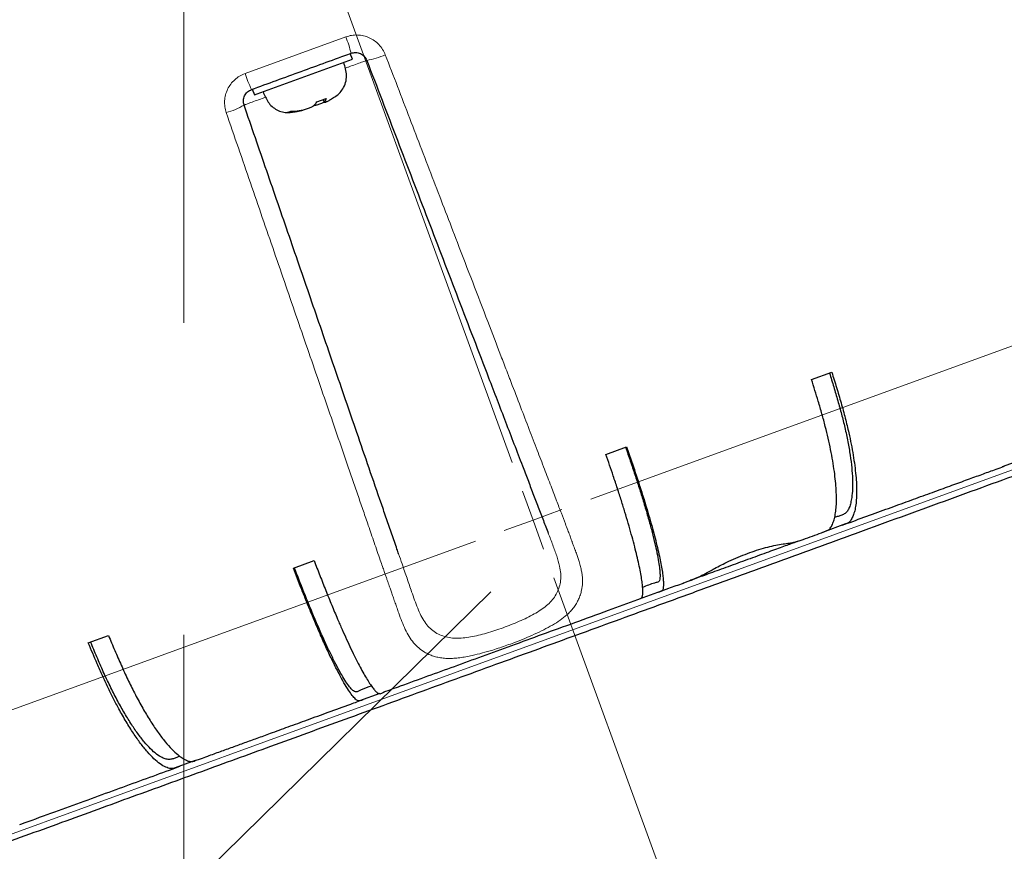
# Model space of a CAD drawing. Units: millimetres. Extents: x 21 to 201, y 9 to 287.
# Drawn here: x 138 to 149, y 136 to 146 of the extents above; entities that cross this region are included whole.
import ezdxf

# ---------------------------------------------------------------- set-up
doc = ezdxf.new("R2010")
doc.units = ezdxf.units.MM
doc.linetypes.add('CENTERX2', pattern=[20.32, 12.7, -2.54, 2.54, -2.54])
doc.styles.add('SLDTEXTSTYLE0', font='TXT', dxfattribs={"width": 0.7, "bigfont": 'bigfont'})
doc.dimstyles.new('SLDDIMSTYLE0', dxfattribs={"dimtxt": 2.728516, "dimasz": 2.5, "dimexe": 0, "dimexo": 0.0625, "dimgap": 0.682129, "dimtad": 3, "dimdec": 1, "dimlfac": 7, "dimrnd": 1e-09, "dimzin": 12, "dimdsep": 46, "dimtxsty": 'SLDTEXTSTYLE0', "dimblk1": 'OPEN30', "dimblk2": 'OPEN30', "dimsah": 1, "dimcen": 0.09, "dimadec": 0, "dimazin": 3, "dimtol": 1, "dimtp": 3, "dimtm": 3, "dimtfac": 1, "dimtdec": 1, "dimtofl": 0, "dimtmove": 0, "dimatfit": 3, "dimldrblk": 'OPEN30', "dimfxl": 1, "dimfrac": 2, "dimtolj": 1, "dimarcsym": 0})
doc.dimstyles.new('SLDDIMSTYLE1', dxfattribs={"dimtxt": 2.728516, "dimasz": 2.5, "dimexe": 0, "dimexo": 0.0625, "dimgap": 0.682129, "dimtad": 3, "dimdec": 1, "dimlfac": 7, "dimrnd": 1e-09, "dimzin": 12, "dimdsep": 46, "dimtxsty": 'SLDTEXTSTYLE0', "dimblk1": 'OPEN30', "dimblk2": 'OPEN30', "dimsah": 1, "dimcen": 0.09, "dimadec": 0, "dimazin": 3, "dimtfac": 1, "dimtdec": 1, "dimtofl": 0, "dimtmove": 0, "dimatfit": 3, "dimldrblk": 'OPEN30', "dimfxl": 1, "dimfrac": 2, "dimtolj": 1, "dimtzin": 12, "dimarcsym": 0})
doc.dimstyles.new('SLDDIMSTYLE2', dxfattribs={"dimtxt": 2.728516, "dimasz": 2.5, "dimexe": 0, "dimexo": 0.0625, "dimgap": 0.682129, "dimtad": 3, "dimdec": 1, "dimlfac": 7, "dimrnd": 1e-09, "dimzin": 12, "dimdsep": 46, "dimtxsty": 'SLDTEXTSTYLE0', "dimblk1": 'OPEN30', "dimblk2": 'OPEN30', "dimsah": 1, "dimcen": 0, "dimadec": 0, "dimazin": 3, "dimtfac": 1, "dimtdec": 1, "dimtofl": 0, "dimtmove": 0, "dimatfit": 3, "dimldrblk": 'OPEN30', "dimfxl": 1, "dimfrac": 2, "dimtolj": 1, "dimtzin": 12, "dimarcsym": 0})
doc.dimstyles.new('SLDDIMSTYLE3', dxfattribs={"dimtxt": 2.728516, "dimasz": 2.5, "dimexe": 0, "dimexo": 0.0625, "dimgap": 0.682129, "dimtad": 3, "dimdec": 4, "dimlfac": 7, "dimzin": 12, "dimdsep": 46, "dimtxsty": 'SLDTEXTSTYLE0', "dimblk1": 'OPEN30', "dimblk2": 'OPEN30', "dimsah": 1, "dimcen": 0.09, "dimazin": 3, "dimtfac": 1, "dimtofl": 0, "dimtmove": 0, "dimatfit": 3, "dimldrblk": 'OPEN30', "dimfxl": 1, "dimfrac": 2, "dimtolj": 1, "dimtzin": 12, "dimarcsym": 0})

# ---------------------------------------------------------------- blocks, each defined once
blk = doc.blocks.new('_Open30')
at = {"color": 0, "linetype": 'ByBlock', "lineweight": -2}
for p, q in [((-1, 0.267949), (0, 0)), ((0, 0), (-1, -0.267949)), ((0, 0), (-1, 0))]:
    blk.add_line(p, q, dxfattribs=at)
blk = doc.blocks.new('_D')
at = {"color": 7, "linetype": 'Continuous', "lineweight": 18}
for p, q in [((148.972, 179.025), (173.825, 179.025)), ((172.825, 125.584), (172.825, 179.025)), ((165.998, 163.357), (165.998, 164.073)), ((165.998, 164.073), (169.173, 164.073)), ((169.173, 164.073), (169.173, 163.357)), ((165.998, 143.641), (165.998, 142.925)), ((169.173, 142.925), (169.173, 143.641)), ((165.998, 142.925), (169.173, 142.925)), ((144.241, 125.584), (173.825, 125.584))]:
    blk.add_line(p, q, dxfattribs=at)
at = {"color": 7, "linetype": 'Continuous', "lineweight": 18, "xscale": 2.5, "yscale": 2.5}
for p, rotation in [((172.825, 179.025, -0.001), 90), ((172.825, 125.584, -0.001), 270)]:
    blk.add_blockref('_Open30', p, dxfattribs=dict(at, rotation=rotation))
at = {"color": 7, "linetype": 'Continuous', "lineweight": 18, "char_height": 2.3813, "attachment_point": 1, "rotation": 90, "style": 'SLDTEXTSTYLE0'}
for s, insert in [('±0.118', (166.103, 153.041)), ('±3', (169.756, 154.95)), ('374.1', (169.756, 147.138)), ('14.728', (166.103, 143.641))]:
    blk.add_mtext(s, dxfattribs=dict(at, insert=insert))
blk = doc.blocks.new('_D_2')
at = {"color": 7, "linetype": 'Continuous', "lineweight": 18}
for p, q in [((117.113, 140.732), (117.113, 109.44)), ((160.149, 140.424), (160.149, 109.44)), ((133.698, 117.268), (132.982, 117.268)), ((132.982, 117.268), (132.982, 114.093)), ((142.279, 117.268), (142.995, 117.268)), ((142.995, 117.268), (142.995, 114.093)), ((132.982, 114.093), (133.698, 114.093)), ((142.995, 114.093), (142.279, 114.093)), ((117.113, 110.44), (160.149, 110.44))]:
    blk.add_line(p, q, dxfattribs=at)
at = {"color": 7, "linetype": 'Continuous', "lineweight": 18, "xscale": 2.5, "yscale": 2.5, "rotation": 180}
blk.add_blockref('_Open30', (117.113, 110.44, -0.001), dxfattribs=at)
at = {"color": 7, "linetype": 'Continuous', "lineweight": 18, "xscale": 2.5, "yscale": 2.5}
blk.add_blockref('_Open30', (160.149, 110.44, -0.001), dxfattribs=at)
at = {"color": 7, "linetype": 'Continuous', "lineweight": 18, "char_height": 2.3813, "attachment_point": 1, "style": 'SLDTEXTSTYLE0'}
for s, insert in [('11.860', (133.698, 117.162)), ('301.2', (134.491, 113.51))]:
    blk.add_mtext(s, dxfattribs=dict(at, insert=insert))
blk = doc.blocks.new('_D_3')
at = {"color": 7, "linetype": 'Continuous', "lineweight": 18}
for p, q in [((144.741, 188.611), (184.984, 188.611)), ((183.984, 188.611), (183.984, 125.584)), ((177.156, 166.476), (177.156, 167.192)), ((177.156, 167.192), (180.331, 167.192)), ((180.331, 167.192), (180.331, 166.476)), ((177.156, 146.76), (177.156, 146.044)), ((180.331, 146.044), (180.331, 146.76)), ((177.156, 146.044), (180.331, 146.044)), ((144.241, 125.584), (184.984, 125.584))]:
    blk.add_line(p, q, dxfattribs=at)
at = {"color": 7, "linetype": 'Continuous', "lineweight": 18, "xscale": 2.5, "yscale": 2.5}
for p, rotation in [((183.984, 188.611, -0.001), 90), ((183.984, 125.584, -0.001), 270)]:
    blk.add_blockref('_Open30', p, dxfattribs=dict(at, rotation=rotation))
at = {"color": 7, "linetype": 'Continuous', "lineweight": 18, "char_height": 2.3813, "attachment_point": 1, "rotation": 90, "style": 'SLDTEXTSTYLE0'}
for s, insert in [('±0.118', (177.262, 156.16)), ('±3', (180.914, 158.069)), ('441.2', (180.914, 150.257)), ('17.370', (177.262, 146.76))]:
    blk.add_mtext(s, dxfattribs=dict(at, insert=insert))
blk = doc.blocks.new('_D_4')
at = {"color": 7, "linetype": 'Continuous', "lineweight": 18}
for p, q in [((133.52, 129.66), (143.241, 139.212)), ((125.067, 130.861), (125.578, 131.363)), ((125.578, 131.363), (127.803, 129.098)), ((133.52, 129.66), (123.81, 120.119)), ((127.803, 129.098), (127.293, 128.596)), ((120.079, 125.959), (119.568, 125.457)), ((119.568, 125.457), (121.793, 123.193)), ((121.793, 123.193), (122.304, 123.694))]:
    blk.add_line(p, q, dxfattribs=at)
at = {"color": 7, "linetype": 'Continuous', "lineweight": 18, "xscale": 2.5, "yscale": 2.5, "rotation": 44.4971836487}
blk.add_blockref('_Open30', (133.52, 129.66, -0.001), dxfattribs=at)
at = {"color": 7, "linetype": 'Continuous', "lineweight": 18, "char_height": 2.3813, "attachment_point": 1, "rotation": 44.4972, "style": 'SLDTEXTSTYLE0'}
for s, insert in [('3.756', (120.153, 125.884)), ('R95.4', (122.571, 123.14))]:
    blk.add_mtext(s, dxfattribs=dict(at, insert=insert))
blk = doc.blocks.new('_D_5')
at = {"color": 7, "linetype": 'Continuous', "lineweight": 18}
for p, q in [((148.859, 125.963), (150.856, 120.477)), ((139.669, 119.568), (139.669, 118.505))]:
    blk.add_line(p, q, dxfattribs=at)
blk.add_arc((139.669, 151.212), 31.707, 270, 290, dxfattribs=at)
at = {"color": 7, "linetype": 'Continuous', "lineweight": 18, "xscale": 2.5, "yscale": 2.5}
for p, rotation in [((150.514, 121.417, -0.001), 17.7458396436), ((139.669, 119.505, -0.001), 182.2541603564)]:
    blk.add_blockref('_Open30', p, dxfattribs=dict(at, rotation=rotation))
at = {"color": 7, "linetype": 'Continuous', "lineweight": 18, "insert": (143.31, 122.63), "char_height": 2.3813, "attachment_point": 1, "rotation": 13.5849, "style": 'SLDTEXTSTYLE0'}
blk.add_mtext('20°', dxfattribs=at)
blk = doc.blocks.new('SW_CENTERMARKSYMBOL_0')
at = {"color": 0, "linetype": 'Continuous', "lineweight": 18}
for p, q in [((-0.244, 0.671), (-4.783, 13.142)), ((0.671, 0.244), (13.142, 4.783)), ((0, 0), (-0.122, 0.336)), ((0, 0), (0.336, 0.122)), ((0, 0), (-0.336, -0.122)), ((0, 0), (0.122, -0.336)), ((-0.671, -0.244), (-13.142, -4.783)), ((0.244, -0.671), (4.783, -13.142))]:
    blk.add_line(p, q, dxfattribs=at)

msp = doc.modelspace()

# ---------------------------------------------------------------- linework, layer by layer
at = {"color": 7, "linetype": 'CENTERX2', "lineweight": 18, "ltscale": 1.428571}
msp.add_line((139.669244, 120.568451), (139.669244, 220.210777), dxfattribs=at)
at = {"color": 8, "linetype": 'Continuous', "lineweight": 18}
for p, q in [((140.3827, 145.24159), (141.554829, 145.66821)), ((140.644664, 137.476739), (156.664104, 143.307338)), ((130.325863, 133.721002), (140.644664, 137.476739))]:
    msp.add_line(p, q, dxfattribs=at)
at = {"color": 7, "linetype": 'Continuous', "lineweight": 25}
for p, q in [((140.525634, 145.00428), (141.632282, 145.407067)), ((141.632282, 145.407067), (141.607852, 145.474188)), ((140.466797, 145.058878), (140.491227, 144.991757)), ((140.491227, 144.991757), (140.525634, 145.00428)), ((141.217297, 144.912111), (141.328417, 144.952555)), ((141.288139, 144.937895), (141.305168, 144.908399)), ((140.875749, 144.787797), (140.916193, 144.802518)), ((146.975331, 141.681231), (147.209788, 141.766566)), ((144.582391, 140.810272), (144.822703, 140.897738)), ((149.441228, 140.754439), (149.192382, 140.663866)), ((149.188861, 140.662585), (149.217188, 140.672895)), ((147.371316, 140.001053), (147.100978, 139.902658)), ((147.0917, 139.899281), (147.136859, 139.915717)), ((146.818863, 139.799976), (146.773547, 139.783483)), ((140.945764, 139.486648), (141.186076, 139.574114)), ((145.225481, 139.220033), (144.967199, 139.126026)), ((144.952815, 139.12079), (144.985169, 139.132566)), ((138.558678, 138.61782), (138.793136, 138.703155)), ((141.952187, 138.028651), (141.715626, 137.94255)), ((139.804248, 137.246865), (139.865081, 137.269007)), ((139.804248, 137.246865), (139.569791, 137.16153))]:
    msp.add_line(p, q, dxfattribs=at)
at = {"color": 8, "linetype": 'Continuous', "lineweight": 18}
for centre, radius, start, end in [((140.144665, 145.103932), 1.518872, 14.2371353, 21.8088525), ((141.672183, 146.197419), 0.81296, 278.9827451, 294.9272489), ((141.82566, 145.715764), 1.518872, 198.1911475, 205.7628647), ((139.977033, 145.514198), 0.751281, 284.4134408, 301.6765652)]:
    msp.add_arc(centre, radius, start, end, dxfattribs=at)
at = {"color": 7, "linetype": 'Continuous', "lineweight": 25}
msp.add_arc((143.240912, 139.212228), 13.628571, 203.4261947, 16.5741, dxfattribs=at)
at = {"color": 8, "linetype": 'Continuous', "lineweight": 18}
for points, knots in [([(141.554829, 145.66821), (141.577408, 145.675002), (141.622413, 145.688539), (141.693161, 145.691961), (141.762751, 145.682647), (141.829242, 145.6599), (141.889975, 145.624961), (141.942599, 145.578838), (141.986166, 145.523827), (142.005277, 145.481381), (142.014818, 145.460192)], [0, 0, 0, 0, 0.126011675, 0.25117302, 0.376512893, 0.501127612, 0.626322795, 0.750666169, 0.875526722, 1, 1, 1, 1]), ([(142.014818, 145.460192), (142.109732, 145.213026), (142.298047, 144.722631), (142.577604, 143.994651), (142.821604, 143.359277), (143.03101, 142.813997), (143.199955, 142.374081), (143.33165, 142.031168), (143.407635, 141.833316), (143.435639, 141.760397), (143.444334, 141.737757), (143.453023, 141.715134), (143.461705, 141.692526), (143.470381, 141.669935), (143.512567, 141.560093), (143.585475, 141.370213), (143.686272, 141.107647), (143.7789, 140.866419), (143.863586, 140.645965), (143.939164, 140.449483), (144.005379, 140.277159), (144.0614, 140.130381), (144.104149, 140.017307), (144.136024, 139.932575), (144.158367, 139.873065), (144.174208, 139.830887), (144.183397, 139.806471), (144.187158, 139.796493), (144.188758, 139.792249), (144.189452, 139.79041), (144.189755, 139.789606), (144.189889, 139.789254), (144.189952, 139.789084), (144.195483, 139.774427), (144.20492, 139.749348), (144.216601, 139.718125), (144.223904, 139.698531), (144.230755, 139.680073), (144.240931, 139.651798), (144.255293, 139.610586), (144.271825, 139.559017), (144.286605, 139.505702), (144.298397, 139.452228), (144.30816, 139.388322), (144.31098, 139.313834), (144.301779, 139.238908), (144.285201, 139.17648), (144.265359, 139.125236), (144.239746, 139.075853), (144.208258, 139.028687), (144.170588, 138.983905), (144.119631, 138.934144), (144.051147, 138.880606), (143.960539, 138.823273), (143.858936, 138.768661), (143.748657, 138.715872), (143.6321, 138.665731), (143.524436, 138.623519), (143.429298, 138.588715), (143.346787, 138.560265), (143.25141, 138.529508), (143.143564, 138.498066), (143.039594, 138.472415), (142.951771, 138.454585), (142.879916, 138.443371), (142.811956, 138.436688), (142.747336, 138.434885), (142.685583, 138.438469), (142.627556, 138.447713), (142.572863, 138.462515), (142.52127, 138.482757), (142.463876, 138.513003), (142.403223, 138.556396), (142.342939, 138.616932), (142.290839, 138.689174), (142.246538, 138.772341), (142.207565, 138.864155), (142.176705, 138.948573), (142.150988, 139.021252), (142.130276, 139.080092), (142.11011, 139.137827), (142.091586, 139.191376), (142.073481, 139.243176), (142.059692, 139.282536), (142.049306, 139.312195), (142.043402, 139.32906), (142.037256, 139.346627), (142.030865, 139.364905), (142.024229, 139.383903), (142.014621, 139.41144), (142.000447, 139.452086), (141.980097, 139.510593), (141.941241, 139.622718), (141.886304, 139.782242), (141.820876, 139.972432), (141.759566, 140.150625), (141.700919, 140.321056), (141.640735, 140.495929), (141.578995, 140.675315), (141.451163, 141.046755), (141.255692, 141.614751), (140.990859, 142.384258), (140.720286, 143.170426), (140.444146, 143.972743), (140.257949, 144.513719), (140.164039, 144.786563)], [0, 0, 0, 0, 0.047829608, 0.094897202, 0.141193837, 0.171323584, 0.201111836, 0.227041486, 0.238365991, 0.239845127, 0.241323374, 0.242800731, 0.244277199, 0.245752777, 0.247227465, 0.265802666, 0.282989942, 0.29879036, 0.313237898, 0.326405052, 0.337483127, 0.347294462, 0.355843814, 0.360811898, 0.365249965, 0.368719771, 0.370117676, 0.370707841, 0.370962692, 0.371073893, 0.371122641, 0.371144055, 0.371153471, 0.371160866, 0.374452735, 0.376863832, 0.378384781, 0.379038993, 0.381211631, 0.385079369, 0.388955948, 0.393850643, 0.398403912, 0.402615843, 0.410500992, 0.41833879, 0.423631608, 0.428866625, 0.434057703, 0.439462103, 0.444701532, 0.449805836, 0.457768405, 0.465525242, 0.473381317, 0.481244131, 0.48917253, 0.496949732, 0.502158264, 0.507390076, 0.512700414, 0.520472627, 0.528418438, 0.533624019, 0.538826791, 0.544070478, 0.549154887, 0.554388572, 0.559815299, 0.564877154, 0.570119597, 0.575561851, 0.583445456, 0.59126642, 0.599166463, 0.607015527, 0.614889498, 0.622768389, 0.627160326, 0.631531428, 0.635902456, 0.639746378, 0.642965638, 0.646802657, 0.64791023, 0.649060572, 0.650253801, 0.651490046, 0.652769457, 0.654092196, 0.657029804, 0.660893194, 0.665687327, 0.679072796, 0.691917166, 0.702674377, 0.713700739, 0.72500832, 0.736597206, 0.748467434, 0.79693084, 0.846325463, 0.896642229, 0.947870894, 1, 1, 1, 1]), ([(141.799116, 145.39443), (141.799219, 145.394468), (141.799425, 145.394543), (141.797878, 145.39398), (141.802166, 145.39554), (141.796778, 145.393579), (141.787289, 145.390126), (141.767398, 145.382886), (141.730384, 145.369414), (141.67268, 145.348411), (141.607356, 145.324635), (141.562356, 145.308257), (141.549511, 145.303581)], [0, 0, 0, 0, 0.2124349891, 0.4248699782, 0.6373333458, 0.677346153, 0.7179114464, 0.7598232137, 0.8027935591, 0.8872746685, 0.9678228711, 1, 1, 1, 1]), ([(140.164039, 144.786563), (140.15771, 144.80908), (140.145087, 144.85399), (140.143109, 144.92434), (140.153869, 144.99342), (140.178048, 145.059292), (140.214382, 145.119329), (140.261829, 145.171174), (140.31807, 145.213886), (140.361173, 145.232362), (140.3827, 145.24159)], [0, 0, 0, 0, 0.12528428, 0.24987652, 0.374792451, 0.499297301, 0.624628957, 0.749366327, 0.874826659, 1, 1, 1, 1]), ([(140.621315, 144.965746), (140.608415, 144.96105), (140.563357, 144.944651), (140.497982, 144.920856), (140.44028, 144.899854), (140.403265, 144.886382), (140.383375, 144.879143), (140.373886, 144.875689), (140.368498, 144.873728), (140.372785, 144.875288), (140.371239, 144.874725), (140.371445, 144.874801), (140.371548, 144.874838)], [0, 0, 0, 0, 0.032310572, 0.112847668, 0.19731713, 0.24028155, 0.282187539, 0.322747239, 0.362754529, 0.575188603, 0.787594301, 1, 1, 1, 1]), ([(143.911512, 139.89145), (143.928986, 139.846162), (143.963075, 139.757816), (144.010065, 139.631529), (144.042482, 139.520196), (144.058159, 139.423556), (144.05747, 139.342789), (144.041834, 139.267527), (144.013298, 139.198605), (143.973845, 139.13458), (143.922435, 139.076526), (143.8596, 139.024104), (143.787142, 138.975707), (143.70661, 138.930369), (143.619906, 138.8877), (143.528399, 138.84784), (143.433799, 138.810492), (143.337613, 138.775703), (143.241288, 138.744025), (143.145741, 138.716405), (143.052382, 138.694199), (142.962182, 138.678084), (142.876135, 138.669794), (142.794951, 138.671048), (142.718971, 138.684241), (142.648355, 138.709573), (142.583008, 138.745483), (142.523641, 138.795263), (142.47221, 138.858583), (142.428317, 138.935692), (142.39007, 139.021135), (142.354829, 139.114744), (142.31561, 139.228958), (142.267853, 139.367538), (142.216783, 139.515891), (142.183312, 139.613096), (142.169735, 139.652525)], [0, 0, 0, 0, 0.042450624, 0.0828110647, 0.1210315222, 0.148283578, 0.1756409365, 0.203413117, 0.2311219271, 0.2581802977, 0.2843879368, 0.3102456715, 0.3361760307, 0.3618988336, 0.3875873868, 0.4133384473, 0.4389263665, 0.4645803328, 0.4903071014, 0.5158345406, 0.5416420033, 0.567378738, 0.5931129096, 0.6192614023, 0.645520031, 0.6725171178, 0.700491679, 0.7280257783, 0.755424448, 0.7829468262, 0.8114307445, 0.8413655401, 0.872596769, 0.9199215435, 0.9675177501, 1, 1, 1, 1])]:
    msp.add_open_spline(points, degree=3, knots=knots, dxfattribs=at)
at = {"color": 7, "linetype": 'Continuous', "lineweight": 25}
msp.add_open_spline([(140.457762, 145.05559), (140.65095, 145.125904), (141.037325, 145.266533), (141.4237, 145.407162), (141.616887, 145.477477)], degree=3, dxfattribs=at)
for points, knots in [([(141.616887, 145.477477), (141.635105, 145.481836), (141.671616, 145.490573), (141.726592, 145.476044), (141.773324, 145.444013), (141.790519, 145.410956), (141.799116, 145.39443)], [0, 0, 0, 0, 0.248629412, 0.498279728, 0.749189299, 1, 1, 1, 1]), ([(141.799116, 145.39443), (141.917833, 145.085161), (142.155217, 144.466756), (142.51023, 143.541913), (142.864203, 142.619784), (143.165181, 141.835708), (143.413597, 141.188562), (143.565044, 140.794031), (143.671413, 140.51693), (143.732985, 140.356528), (143.794168, 140.197141), (143.854483, 140.040014), (143.892417, 139.941195), (143.911512, 139.89145)], [0, 0, 0, 0, 0.166594527, 0.333116497, 0.499685249, 0.666315574, 0.75964458, 0.85295241, 0.882268459, 0.911578078, 0.940861287, 0.970230341, 1, 1, 1, 1]), ([(141.377751, 144.939788), (141.393886, 144.94943), (141.429168, 144.970515), (141.480307, 145.00855), (141.525234, 145.065109), (141.556329, 145.135572), (141.567824, 145.21644), (141.553006, 145.295138), (141.538718, 145.34539), (141.531601, 145.370422)], [0, 0, 0, 0, 0.1108898531, 0.2424709114, 0.373244254, 0.5320357124, 0.6915978633, 0.8463726189, 1, 1, 1, 1]), ([(140.371548, 144.874838), (140.367506, 144.893065), (140.359432, 144.929477), (140.374693, 144.98408), (140.407481, 145.030489), (140.441039, 145.047241), (140.457762, 145.05559)], [0, 0, 0, 0, 0.251362514, 0.502152568, 0.751911506, 1, 1, 1, 1]), ([(140.591908, 145.028402), (140.601171, 145.008356), (140.619717, 144.968221), (140.649261, 144.907618), (140.695239, 144.856378), (140.751934, 144.816698), (140.815838, 144.792816), (140.868549, 144.784137), (140.898244, 144.787472), (140.905922, 144.788334)], [0, 0, 0, 0, 0.155024756, 0.310380725, 0.470229155, 0.631915378, 0.790788556, 0.94590302, 1, 1, 1, 1]), ([(141.328417, 144.952555), (141.324976, 144.943889), (141.31978, 144.930801), (141.308806, 144.917298), (141.302986, 144.908108), (141.308568, 144.905562), (141.328587, 144.912828), (141.353329, 144.925118), (141.371888, 144.936272), (141.377747, 144.939794)], [0, 0, 0, 0, 0.22063147, 0.333234931, 0.445078769, 0.607658747, 0.770321306, 0.927484812, 1, 1, 1, 1]), ([(142.169735, 139.652525), (142.163371, 139.671007), (142.137221, 139.746952), (142.090234, 139.883412), (142.029843, 140.0588), (141.894416, 140.452109), (141.692245, 141.039255), (141.422566, 141.822459), (141.160801, 142.58268), (140.898342, 143.344919), (140.635278, 144.10891), (140.459473, 144.619486), (140.371548, 144.874838)], [0, 0, 0, 0, 0.010918561, 0.044866685, 0.078809375, 0.11275142, 0.27276663, 0.418254266, 0.563713952, 0.709115373, 0.854521537, 1, 1, 1, 1]), ([(141.06058, 144.819709), (141.060679, 144.818356), (141.060919, 144.815097), (141.041399, 144.808287), (141.008016, 144.80055), (140.963928, 144.793452), (140.91946, 144.787571), (140.890349, 144.787722), (140.875749, 144.787797)], [0, 0, 0, 0, 0.128683457, 0.31002576, 0.485237515, 0.663201905, 0.831084986, 1, 1, 1, 1]), ([(140.916193, 144.802518), (140.930996, 144.802399), (140.960653, 144.802161), (141.004115, 144.80792), (141.050363, 144.816725), (141.098852, 144.829208), (141.142554, 144.845021), (141.176277, 144.861799), (141.193058, 144.876914), (141.205703, 144.891567), (141.213436, 144.905268), (141.217297, 144.912111)], [0, 0, 0, 0, 0.107008292, 0.2143992, 0.320725716, 0.437690941, 0.554715578, 0.66778402, 0.782628806, 0.891446514, 1, 1, 1, 1]), ([(141.304965, 144.90875), (141.29381, 144.903256), (141.267333, 144.890215), (141.227947, 144.876298), (141.196827, 144.868145), (141.185678, 144.868495), (141.182159, 144.868605)], [0, 0, 0, 0, 0.231866794, 0.550332081, 0.858031169, 1, 1, 1, 1]), ([(140.683622, 137.414906), (140.827175, 137.467155), (141.114221, 137.571631), (141.549988, 137.730237), (141.992629, 137.891345), (142.442051, 138.054921), (142.898994, 138.221235), (143.352267, 138.386213), (143.801335, 138.54966), (144.245905, 138.711471), (144.693362, 138.874332), (145.143175, 139.03805), (145.615515, 139.209968), (146.108818, 139.389516), (146.623119, 139.576706), (147.135, 139.763015), (147.643667, 139.948155), (148.148548, 140.131916), (148.647452, 140.313503), (149.139916, 140.492745), (149.623623, 140.6688), (150.097834, 140.841399), (150.561138, 141.010028), (151.012405, 141.174275), (151.450488, 141.333725), (151.874202, 141.487944), (152.283042, 141.636749), (152.675225, 141.779492), (153.050731, 141.916165), (153.408189, 142.046269), (153.747529, 142.169779), (154.068598, 142.286639), (154.363158, 142.39385), (154.633343, 142.492189), (154.879765, 142.581879), (155.109073, 142.665341), (155.32147, 142.742647), (155.51633, 142.81357), (155.691008, 142.877148), (155.846772, 142.933841), (155.984389, 142.983929), (156.107602, 143.028775), (156.216767, 143.068508), (156.314928, 143.104236), (156.401296, 143.135671), (156.475083, 143.162528), (156.534698, 143.184226), (156.579868, 143.200666), (156.608759, 143.211182), (156.621921, 143.215972), (156.620154, 143.215329), (156.619701, 143.215164)], [0, 0, 0, 0, 0.0187797, 0.037551385, 0.056537928, 0.075945355, 0.0953507, 0.115138529, 0.133977645, 0.152820896, 0.17207447, 0.191390992, 0.210715782, 0.233132697, 0.255538681, 0.278138235, 0.300899009, 0.323667295, 0.346680965, 0.369682914, 0.392764082, 0.41589003, 0.439023922, 0.462160773, 0.485285734, 0.508366892, 0.531369823, 0.554380549, 0.577151747, 0.59991155, 0.622511074, 0.644918014, 0.667332061, 0.687830163, 0.708317277, 0.728655139, 0.748639286, 0.768621324, 0.788244277, 0.806539846, 0.824839068, 0.842643635, 0.860342693, 0.878047743, 0.896828153, 0.915599702, 0.934585669, 0.953993096, 0.973398441, 0.99318627, 1, 1, 1, 1]), ([(147.183158, 141.756874), (147.199674, 141.703105), (147.232741, 141.595449), (147.28038, 141.434906), (147.324485, 141.276507), (147.364405, 141.115612), (147.397839, 140.955659), (147.42475, 140.798413), (147.442995, 140.653031), (147.4521, 140.521804), (147.452328, 140.405763), (147.444118, 140.31513), (147.430643, 140.244998), (147.414145, 140.191164), (147.392658, 140.148662), (147.362904, 140.119166), (147.325482, 140.102291), (147.284058, 140.08923), (147.256595, 140.080339), (147.242993, 140.075935)], [0, 0, 0, 0, 0.057618472, 0.115364601, 0.172889112, 0.230204492, 0.29566462, 0.361333494, 0.42679363, 0.492253698, 0.557922501, 0.623382577, 0.672495869, 0.721796084, 0.77099133, 0.819960881, 0.880321371, 0.940724707, 1, 1, 1, 1]), ([(147.209788, 141.766566), (147.228227, 141.706912), (147.265094, 141.587637), (147.318836, 141.408346), (147.367316, 141.231095), (147.406144, 141.070343), (147.436211, 140.927504), (147.459324, 140.8004), (147.477476, 140.678844), (147.490295, 140.564969), (147.497634, 140.460578), (147.499703, 140.365087), (147.496307, 140.278599), (147.487486, 140.202565), (147.473246, 140.138548), (147.454241, 140.084953), (147.431211, 140.039639), (147.403063, 140.012065), (147.381147, 140.004463), (147.371316, 140.001053)], [0, 0, 0, 0, 0.068767825, 0.137496407, 0.207444303, 0.277380948, 0.332920278, 0.38846034, 0.445615012, 0.502769686, 0.558307405, 0.613845124, 0.670993282, 0.728141441, 0.783700472, 0.839277039, 0.896459167, 0.953555558, 1, 1, 1, 1]), ([(147.136859, 139.915717), (147.148452, 139.920286), (147.171614, 139.929415), (147.20071, 139.959319), (147.223025, 140.006534), (147.241474, 140.062511), (147.254747, 140.128716), (147.262705, 140.20564), (147.265295, 140.293719), (147.262376, 140.391663), (147.254076, 140.497693), (147.240555, 140.611794), (147.221595, 140.734536), (147.19745, 140.863954), (147.168571, 140.997815), (147.135055, 141.136292), (147.09627, 141.28017), (147.043035, 141.462448), (147.001499, 141.596669), (146.975331, 141.681231)], [0, 0, 0, 0, 0.05560379, 0.111094849, 0.168453725, 0.225819118, 0.281406393, 0.336993652, 0.394195843, 0.451398033, 0.506985421, 0.562572809, 0.619775282, 0.676977755, 0.732569617, 0.788159151, 0.845345315, 0.902564564, 1, 1, 1, 1]), ([(144.985169, 139.132566), (144.990114, 139.134716), (144.999995, 139.13901), (145.009041, 139.161617), (145.011548, 139.201622), (145.010527, 139.250512), (145.005059, 139.309897), (144.994986, 139.380258), (144.9802, 139.462012), (144.960868, 139.553982), (144.937376, 139.654483), (144.909809, 139.763472), (144.877954, 139.88152), (144.842295, 140.006748), (144.803466, 140.136987), (144.761482, 140.272381), (144.715885, 140.413781), (144.656076, 140.593666), (144.610871, 140.726552), (144.582391, 140.810272)], [0, 0, 0, 0, 0.05560379, 0.111094849, 0.168453725, 0.225819118, 0.281406393, 0.336993652, 0.394195843, 0.451398033, 0.506985421, 0.562572809, 0.619775282, 0.676977755, 0.732569617, 0.788159151, 0.845345315, 0.902564564, 1, 1, 1, 1]), ([(144.811196, 140.89355), (144.829244, 140.840339), (144.865379, 140.7338), (144.918431, 140.575226), (144.969329, 140.419301), (145.018598, 140.261808), (145.064461, 140.106379), (145.106578, 139.954667), (145.142209, 139.815613), (145.170701, 139.691443), (145.191995, 139.583069), (145.204446, 139.499956), (145.210529, 139.436942), (145.212131, 139.389696), (145.209177, 139.35394), (145.199728, 139.331833), (145.184151, 139.322917), (145.165781, 139.318226), (145.105848, 139.302283), (145.054424, 139.281354), (145.008831, 139.262799)], [0, 0, 0, 0, 0.039105466, 0.078297572, 0.117339267, 0.156239026, 0.200666598, 0.245235846, 0.289663423, 0.334090955, 0.378660154, 0.423087691, 0.45642072, 0.489880612, 0.523269263, 0.556504735, 0.597471199, 0.638466744, 0.679463723, 1, 1, 1, 1]), ([(144.822703, 140.897738), (144.842783, 140.838681), (144.882932, 140.720601), (144.942449, 140.543412), (144.99897, 140.369087), (145.047668, 140.211928), (145.088728, 140.073091), (145.123451, 139.950211), (145.154687, 139.833418), (145.181862, 139.724768), (145.204576, 139.625973), (145.223037, 139.536448), (145.23713, 139.456326), (145.246611, 139.386953), (145.251197, 139.329788), (145.251505, 139.283223), (145.248296, 139.245123), (145.239297, 139.224518), (145.229759, 139.221422), (145.225481, 139.220033)], [0, 0, 0, 0, 0.068767825, 0.137496407, 0.207444303, 0.277380948, 0.332920278, 0.38846034, 0.445615012, 0.502769686, 0.558307405, 0.613845124, 0.670993282, 0.728141441, 0.783700472, 0.839277039, 0.896459167, 0.953555558, 1, 1, 1, 1]), ([(147.329374, 139.985787), (147.370532, 140.000767), (147.499585, 140.047739), (147.710094, 140.124358), (147.955591, 140.213711), (148.186286, 140.297678), (148.40194, 140.376169), (148.602243, 140.449073), (148.784729, 140.515493), (148.94948, 140.575458), (149.082315, 140.623805), (149.160002, 140.652081), (149.188861, 140.662585)], [0, 0, 0, 0, 0.065277354, 0.204678199, 0.335540586, 0.457840277, 0.575167158, 0.683309462, 0.782246787, 0.871960904, 0.952435782, 1, 1, 1, 1]), ([(146.828385, 139.803442), (146.844386, 139.809266), (146.932422, 139.841308), (147.020022, 139.873192), (147.0917, 139.899281)], [0, 0, 0, 0, 0.181752673, 1, 1, 1, 1]), ([(146.809151, 139.796441), (146.800759, 139.793387), (146.783322, 139.787041), (146.73458, 139.7693), (146.669515, 139.745618), (146.59, 139.716677), (146.497359, 139.682958), (146.395747, 139.645974), (146.286246, 139.60612), (146.173918, 139.565235), (146.059924, 139.523745), (145.949534, 139.483566), (145.843921, 139.445126), (145.747837, 139.410155), (145.662794, 139.379201), (145.5931, 139.353835), (145.560256, 139.341881), (145.544909, 139.336295)], [0, 0, 0, 0, 0.0633917654, 0.1317171382, 0.1981171737, 0.2664428146, 0.3328428501, 0.4011684911, 0.4675685266, 0.5358941675, 0.602294203, 0.670619844, 0.7370198794, 0.8053455204, 0.8717455559, 0.9400711969, 1, 1, 1, 1]), ([(145.987621, 139.554692), (146.022025, 139.570775), (146.09182, 139.603402), (146.200372, 139.647732), (146.309488, 139.686965), (146.414375, 139.719081), (146.513633, 139.74436), (146.603581, 139.762576), (146.682964, 139.774756), (146.747698, 139.782789), (146.793752, 139.79133), (146.818966, 139.799926), (146.820649, 139.8006), (146.821389, 139.800896)], [0, 0, 0, 0, 0.090112062, 0.182803987, 0.272929546, 0.365701693, 0.455421836, 0.547614749, 0.639775943, 0.73450432, 0.82790833, 0.924330128, 1, 1, 1, 1]), ([(141.186076, 139.574114), (141.208654, 139.515966), (141.253798, 139.399704), (141.322101, 139.225713), (141.390857, 139.055841), (141.454573, 138.904148), (141.512361, 138.771399), (141.564748, 138.654949), (141.615893, 138.545402), (141.664914, 138.444704), (141.711019, 138.354422), (141.754422, 138.273977), (141.795129, 138.203538), (141.832454, 138.144311), (141.8657, 138.097534), (141.895343, 138.061809), (141.922493, 138.034129), (141.9528, 138.021586), (141.976162, 138.031063), (141.994174, 138.039019), (142.000089, 138.041632)], [0, 0, 0, 0, 0.059454139, 0.118874351, 0.179348737, 0.239813395, 0.287830664, 0.335848564, 0.385262398, 0.434676233, 0.482692108, 0.530707983, 0.580116185, 0.629524387, 0.677558688, 0.72560815, 0.775045721, 0.824409166, 0.942335355, 1, 1, 1, 1]), ([(145.48251, 139.313583), (145.482322, 139.313515), (145.481471, 139.313206), (145.499138, 139.319615), (145.53521, 139.33284), (145.59083, 139.352733), (145.659396, 139.38213), (145.738566, 139.424071), (145.820569, 139.469276), (145.904263, 139.51382), (145.959671, 139.540988), (145.987621, 139.554692)], [0, 0, 0, 0, 0.035597893, 0.161591465, 0.291238859, 0.417233465, 0.546986662, 0.67028353, 0.797080956, 0.897643282, 1, 1, 1, 1]), ([(141.715626, 137.94255), (141.708004, 137.942239), (141.692736, 137.941616), (141.660006, 137.968525), (141.620624, 138.015278), (141.574097, 138.084101), (141.521461, 138.172806), (141.463296, 138.280476), (141.400182, 138.406334), (141.333085, 138.548196), (141.26871, 138.691144), (141.208444, 138.830659), (141.153235, 138.962648), (141.097553, 139.099377), (141.028249, 139.274018), (140.977759, 139.40417), (140.945764, 139.486648)], [0, 0, 0, 0, 0.075130727, 0.150501017, 0.225631695, 0.300762372, 0.376132602, 0.451263227, 0.526394151, 0.601764674, 0.676895589, 0.73317042, 0.789639468, 0.846163909, 0.902514521, 1, 1, 1, 1]), ([(141.854271, 138.114633), (141.813424, 138.101608), (141.766996, 138.086804), (141.717538, 138.063146), (141.702472, 138.053077), (141.686314, 138.045996), (141.667839, 138.045478), (141.645705, 138.055396), (141.616543, 138.082226), (141.579128, 138.13008), (141.533783, 138.198824), (141.48245, 138.287123), (141.4256, 138.394588), (141.364281, 138.518749), (141.299659, 138.657258), (141.232559, 138.808433), (141.16399, 138.969643), (141.094685, 139.138952), (141.025683, 139.314471), (140.980084, 139.432024), (140.95727, 139.490836)], [0, 0, 0, 0, 0.279062828, 0.317186284, 0.355485479, 0.393760627, 0.431860191, 0.469753219, 0.507605124, 0.552773828, 0.598066804, 0.643202979, 0.688436935, 0.733820569, 0.77905452, 0.823469209, 0.868025534, 0.91244022, 0.956193443, 1, 1, 1, 1]), ([(145.194515, 139.208762), (145.233887, 139.223092), (145.329993, 139.258072), (145.425895, 139.292977), (145.48251, 139.313583)], [0, 0, 0, 0, 0.409664088, 1, 1, 1, 1]), ([(141.998655, 138.045564), (142.062959, 138.068969), (142.233277, 138.13096), (142.506639, 138.230455), (142.824109, 138.346005), (143.149381, 138.464394), (143.491147, 138.588787), (143.84948, 138.719209), (144.224407, 138.855671), (144.594096, 138.990227), (144.838666, 139.079244), (144.952815, 139.12079)], [0, 0, 0, 0, 0.065502456, 0.173491977, 0.278161866, 0.388296093, 0.503927615, 0.625091569, 0.751825411, 0.88416903, 1, 1, 1, 1]), ([(139.621982, 137.299675), (139.610653, 137.294332), (139.586976, 137.283165), (139.550166, 137.268474), (139.510018, 137.260102), (139.466387, 137.262187), (139.414711, 137.280825), (139.354085, 137.32023), (139.285151, 137.380389), (139.21154, 137.46058), (139.134105, 137.560552), (139.054067, 137.6779), (138.972952, 137.810406), (138.891835, 137.956479), (138.811784, 138.11351), (138.733562, 138.279573), (138.65862, 138.452931), (138.609756, 138.569295), (138.585309, 138.627512)], [0, 0, 0, 0, 0.051672089, 0.107989504, 0.164048565, 0.219803735, 0.275498396, 0.341958873, 0.408602203, 0.475014817, 0.541571306, 0.608348027, 0.674904507, 0.74025554, 0.805814974, 0.871166001, 0.935543764, 1, 1, 1, 1]), ([(138.793136, 138.703155), (138.817626, 138.645168), (138.866666, 138.529049), (138.941404, 138.357432), (139.017684, 138.190543), (139.097909, 138.027944), (139.181415, 137.873849), (139.267003, 137.729108), (139.351399, 137.600178), (139.433427, 137.489219), (139.512179, 137.396865), (139.580375, 137.330905), (139.638848, 137.285038), (139.688682, 137.25428), (139.734617, 137.23666), (139.772961, 137.235201), (139.7945, 137.243231), (139.804248, 137.246865)], [0, 0, 0, 0, 0.069394876, 0.138961203, 0.208246559, 0.277257057, 0.352294065, 0.427571764, 0.502611181, 0.57764351, 0.652914662, 0.727947001, 0.784316977, 0.840907391, 0.897363689, 0.953549982, 1, 1, 1, 1]), ([(139.569791, 137.16153), (139.55319, 137.157951), (139.519937, 137.150782), (139.460587, 137.168001), (139.395248, 137.205307), (139.323792, 137.265057), (139.247536, 137.345165), (139.167346, 137.444819), (139.084147, 137.563366), (138.999102, 137.698696), (138.920398, 137.836429), (138.849122, 137.971936), (138.785591, 138.100896), (138.723041, 138.235126), (138.647077, 138.407342), (138.592967, 138.536177), (138.558678, 138.61782)], [0, 0, 0, 0, 0.075130727, 0.150501017, 0.225631695, 0.300762372, 0.376132602, 0.451263227, 0.526394151, 0.601764674, 0.676895589, 0.73317042, 0.789639468, 0.846163909, 0.902514521, 1, 1, 1, 1]), ([(139.865081, 137.269007), (139.893001, 137.279169), (139.969741, 137.3071), (140.094488, 137.352504), (140.238078, 137.404766), (140.380558, 137.456625), (140.526913, 137.509894), (140.695044, 137.571088), (140.89019, 137.642116), (141.114475, 137.723749), (141.357195, 137.812092), (141.57376, 137.890915), (141.709514, 137.940325), (141.758122, 137.958017)], [0, 0, 0, 0, 0.044389969, 0.122005895, 0.197801306, 0.271782495, 0.347256124, 0.429116207, 0.537923465, 0.656458548, 0.784778873, 0.922938048, 1, 1, 1, 1]), ([(130.419126, 133.678935), (130.419033, 133.678901), (130.418793, 133.678814), (130.435425, 133.684867), (130.46739, 133.696501), (130.515808, 133.714124), (130.583079, 133.738609), (130.672246, 133.771063), (130.786689, 133.812717), (130.922423, 133.86212), (131.079625, 133.919337), (131.258529, 133.984453), (131.458608, 134.057275), (131.680084, 134.137886), (131.922051, 134.225955), (132.184278, 134.321398), (132.466164, 134.423995), (132.766929, 134.533465), (133.085894, 134.649559), (133.422029, 134.771902), (133.77474, 134.900278), (134.142352, 135.034078), (134.524317, 135.173102), (134.918899, 135.316718), (135.325462, 135.464695), (135.743197, 135.616738), (136.160079, 135.768471), (136.575337, 135.919612), (136.986319, 136.069198), (137.402507, 136.220677), (137.823153, 136.37378), (138.246063, 136.527707), (138.663426, 136.679615), (139.074167, 136.829112), (139.476331, 136.975488), (139.878316, 137.121798), (140.279332, 137.267756), (140.548842, 137.36585), (140.683622, 137.414906)], [0, 0, 0, 0, 0.015904586, 0.040826374, 0.066290849, 0.091838577, 0.117397241, 0.147045499, 0.176679302, 0.206569117, 0.236672159, 0.266785136, 0.297222654, 0.32764467, 0.35817146, 0.388757476, 0.419353998, 0.449954433, 0.480539143, 0.51106592, 0.541489234, 0.571922859, 0.602039688, 0.632141446, 0.662031221, 0.691666288, 0.721310754, 0.748421221, 0.775517157, 0.802415693, 0.828846411, 0.855274341, 0.88122735, 0.905424782, 0.929627045, 0.953174248, 0.976582664, 1, 1, 1, 1]), ([(137.760708, 136.503077), (137.794131, 136.515242), (137.943394, 136.56957), (138.208376, 136.666015), (138.54874, 136.789898), (138.877454, 136.90954), (139.193838, 137.024694), (139.441607, 137.114875), (139.584319, 137.166817), (139.624481, 137.181435)], [0, 0, 0, 0, 0.055417831, 0.247490239, 0.432624686, 0.607327422, 0.775376667, 0.936786618, 1, 1, 1, 1])]:
    msp.add_open_spline(points, degree=3, knots=knots, dxfattribs=at)

# ---------------------------------------------------------------- block references
at = {"color": 7, "linetype": 'Continuous', "lineweight": 18}
msp.add_blockref('SW_CENTERMARKSYMBOL_0', (143.73353, 140.045002), dxfattribs=at)

# ---------------------------------------------------------------- dimensions: what is measured, and where the dimension line sits
dim = msp.add_angular_dim_2l(base=(145.175045, 119.986588), line1=((139.669244, 120.568451), (139.669244, 220.210777)), line2=((138.950134, 153.187274), (148.516926, 126.902729)), dimstyle='SLDDIMSTYLE3', dxfattribs=at)
dim.commit()
dim.dimension.update_dxf_attribs({"geometry": '_D_5', "text_midpoint": (147.116677, 120.391949), "dimtype": 162})
for base, p1, p2, picture, middle in [((183.98351, 125.583656), (143.740673, 188.611018), (143.240912, 125.583656), '_D_3', (183.98351, 156.617904)), ((172.825121, 179.025304), (143.240912, 125.583656), (147.972248, 179.025304), '_D', (172.825121, 153.499099))]:
    dim = msp.add_linear_dim(base=base, p1=p1, p2=p2, angle=90, dimstyle='SLDDIMSTYLE0', dxfattribs=at)
    dim.commit()
    dim.dimension.update_dxf_attribs({"geometry": picture, "text_midpoint": middle, "dimtype": 160})
dim = msp.add_linear_dim(base=(160.148776, 110.440373), p1=(117.113411, 141.731846), p2=(160.148776, 141.423741), dimstyle='SLDDIMSTYLE1', dxfattribs=at)
dim.commit()
dim.dimension.update_dxf_attribs({"geometry": '_D_2', "text_midpoint": (137.988394, 110.440373), "dimtype": 160})
dim = msp.add_radius_dim(center=(143.240912, 139.212228), mpoint=(133.519857, 129.660314), dimstyle='SLDDIMSTYLE2', dxfattribs=at)
dim.commit()
dim.dimension.update_dxf_attribs({"geometry": '_D_4', "text_midpoint": (127.118836, 123.370666), "dimtype": 164})

doc.saveas('drawing.dxf')
